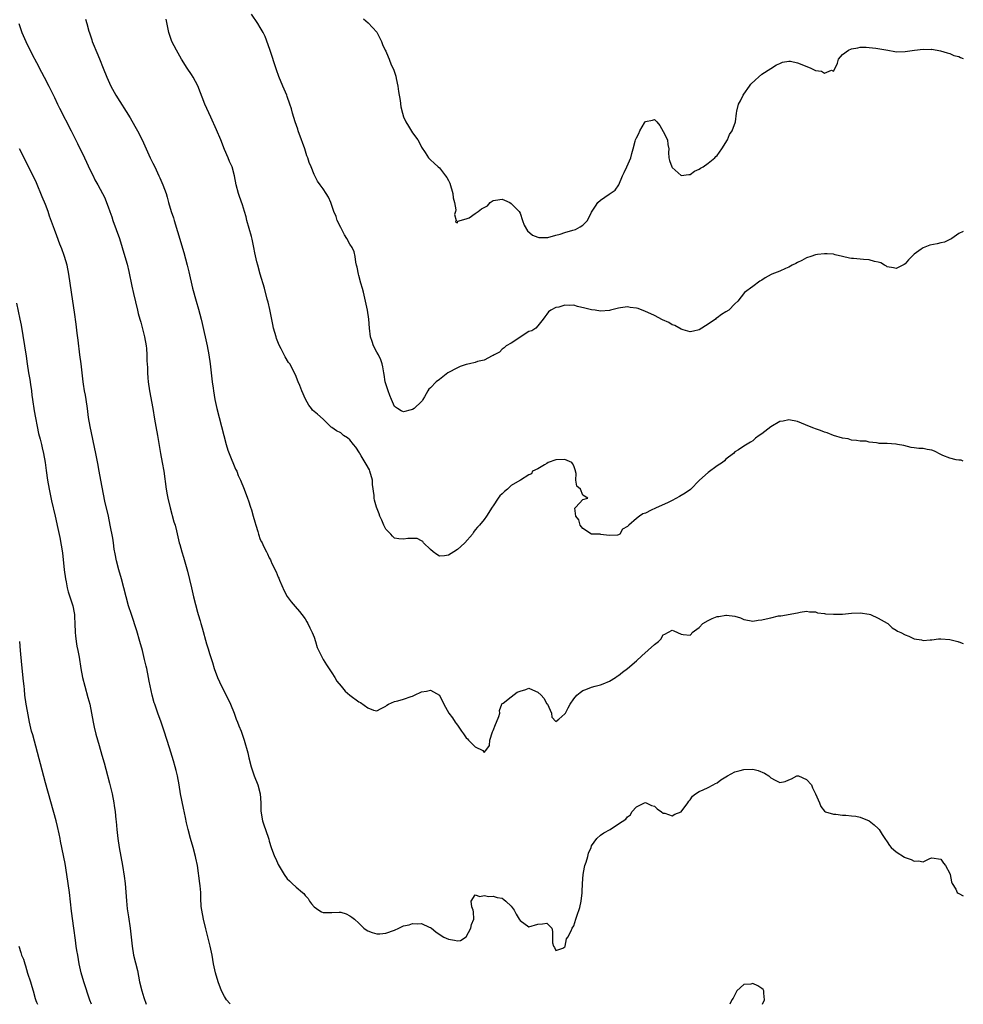
# Model space of a CAD drawing. Units: inches. Extents: x 2577000 to 2580000, y 1536000 to 1539000.
# Drawn here: x 2579789 to 2580000, y 1536000 to 1536220 of the extents above; entities that cross this region are included whole.
import ezdxf

# ---------------------------------------------------------------- set-up
doc = ezdxf.new("R2010")
doc.units = ezdxf.units.IN
doc.header["$MEASUREMENT"] = 0
doc.layers.add('LD25771536_2ft', color=9, linetype='Continuous')

msp = doc.modelspace()

# ---------------------------------------------------------------- linework, layer by layer
at = {"layer": 'LD25771536_2ft'}
for points, elevation in [([(2580000, 1536172.57), (2579999, 1536172.13), (2579997.42, 1536171), (2579997.19, 1536170.81), (2579997, 1536170.74), (2579995.83, 1536170.17), (2579995, 1536170.05), (2579994.19, 1536169.81), (2579992.5, 1536169.5), (2579991, 1536168.92), (2579990.58, 1536168.58), (2579989, 1536167.47), (2579987.76, 1536166.24), (2579987, 1536165.3), (2579986.8, 1536165.2), (2579986.48, 1536165), (2579985, 1536164.3), (2579984.42, 1536164.42), (2579983, 1536164.65), (2579982.81, 1536164.81), (2579982.41, 1536165), (2579981.58, 1536165.58), (2579981, 1536165.72), (2579980.17, 1536165.83), (2579979, 1536166.23), (2579977.71, 1536166.29), (2579977, 1536166.39), (2579975.46, 1536166.54), (2579975, 1536166.55), (2579974.6, 1536166.6), (2579973, 1536166.97), (2579971.37, 1536167.37), (2579971, 1536167.45), (2579969.59, 1536167.59), (2579969, 1536167.59), (2579967.4, 1536167.4), (2579967, 1536167.33), (2579965.93, 1536167), (2579965, 1536166.65), (2579963.94, 1536166.06), (2579963, 1536165.63), (2579962.61, 1536165.39), (2579961.8, 1536165), (2579961, 1536164.58), (2579960.3, 1536164.3), (2579959, 1536163.7), (2579957.27, 1536163), (2579957.09, 1536162.91), (2579955.77, 1536162.23), (2579955, 1536161.66), (2579954.53, 1536161.47), (2579953, 1536160.26), (2579951.11, 1536158.89), (2579949.62, 1536157), (2579949, 1536156.4), (2579947.65, 1536155), (2579947, 1536154.63), (2579946, 1536154), (2579945, 1536153.29), (2579944.82, 1536153.18), (2579944.62, 1536153), (2579943, 1536151.83), (2579941, 1536150.6), (2579939.72, 1536150.28), (2579939, 1536150.16), (2579937.43, 1536150.56), (2579937, 1536150.72), (2579935.56, 1536151.56), (2579935, 1536151.73), (2579934.2, 1536152.2), (2579932.81, 1536152.81), (2579931, 1536153.78), (2579929.55, 1536154.45), (2579929, 1536154.72), (2579927.35, 1536155.35), (2579927, 1536155.44), (2579925.61, 1536155.61), (2579925, 1536155.72), (2579923.47, 1536155.47), (2579923, 1536155.43), (2579921.24, 1536155), (2579921, 1536154.92), (2579919, 1536154.76), (2579917.8, 1536155), (2579917, 1536155.09), (2579915.46, 1536155.46), (2579913.83, 1536155.83), (2579913, 1536156.07), (2579912.03, 1536156.03), (2579911, 1536156.11), (2579909.68, 1536155.68), (2579909, 1536155.55), (2579907.85, 1536155), (2579907.38, 1536154.62), (2579907, 1536154.12), (2579906.54, 1536153.46), (2579906.15, 1536153), (2579905, 1536151.47), (2579904.51, 1536151), (2579903.61, 1536150.39), (2579903, 1536150.2), (2579899, 1536147.63), (2579897.9, 1536147), (2579897.45, 1536146.55), (2579897, 1536146.27), (2579896.38, 1536145.62), (2579895.23, 1536145), (2579895, 1536144.83), (2579894.76, 1536144.76), (2579893, 1536143.83), (2579891.52, 1536143.52), (2579891, 1536143.32), (2579889.7, 1536143), (2579889, 1536142.84), (2579887.62, 1536142.38), (2579887, 1536142.12), (2579884.87, 1536141), (2579883, 1536139.5), (2579882.25, 1536139), (2579881, 1536137.62), (2579880.66, 1536137.34), (2579880.42, 1536137), (2579879.66, 1536135.66), (2579879.29, 1536135), (2579879.22, 1536134.78), (2579879, 1536134.61), (2579877.39, 1536133), (2579877, 1536132.79), (2579876.71, 1536132.71), (2579875, 1536132.3), (2579874.47, 1536132.47), (2579873.65, 1536133), (2579873, 1536133.49), (2579872.29, 1536135), (2579871.96, 1536135.96), (2579871.54, 1536137), (2579871, 1536138.54), (2579870.9, 1536139), (2579870.65, 1536140.65), (2579870.58, 1536141), (2579870.35, 1536142.35), (2579870.21, 1536143), (2579869.89, 1536143.89), (2579869.38, 1536145), (2579869, 1536145.6), (2579868.3, 1536147), (2579867.95, 1536147.95), (2579867.63, 1536149), (2579867.35, 1536151), (2579867.2, 1536153), (2579866.95, 1536155), (2579866.52, 1536157), (2579866.34, 1536157.66), (2579866.02, 1536159), (2579865.84, 1536159.84), (2579865.46, 1536161), (2579865, 1536162.74), (2579864.91, 1536163), (2579864.6, 1536164.6), (2579864.49, 1536165), (2579864.33, 1536165.67), (2579864.21, 1536167), (2579863.98, 1536167.98), (2579863.53, 1536169), (2579863, 1536169.73), (2579862.31, 1536171), (2579861.8, 1536171.8), (2579861.2, 1536173), (2579861, 1536173.44), (2579860.18, 1536175), (2579859.91, 1536175.91), (2579859.41, 1536177), (2579859, 1536178.37), (2579858.75, 1536179), (2579858.21, 1536180.21), (2579857.74, 1536181), (2579857, 1536182.06), (2579856.39, 1536183), (2579855.8, 1536183.8), (2579855, 1536185.25), (2579854.32, 1536187), (2579853.93, 1536187.93), (2579853.59, 1536189), (2579853.42, 1536189.42), (2579852.91, 1536191), (2579852.42, 1536192.42), (2579852.23, 1536193), (2579851.48, 1536195), (2579851.36, 1536195.36), (2579850.76, 1536197), (2579850.17, 1536199), (2579849.93, 1536199.93), (2579849.6, 1536201), (2579849, 1536202.72), (2579848.9, 1536203), (2579848.05, 1536205), (2579847.16, 1536207.16), (2579846.62, 1536208.62), (2579845.16, 1536213.16), (2579844.11, 1536216.11), (2579843.65, 1536217), (2579843, 1536218.13), (2579842.43, 1536219), (2579841, 1536221.06)], 7226), ([(2579789.1, 1536219), (2579789.77, 1536217), (2579790.61, 1536215), (2579792.05, 1536212.05), (2579793, 1536210.28), (2579794.11, 1536208.11), (2579794.73, 1536207), (2579795.77, 1536205), (2579797, 1536202.48), (2579797.69, 1536201), (2579798.12, 1536200.12), (2579800.77, 1536195), (2579802.17, 1536192.17), (2579803.7, 1536189), (2579805, 1536186.26), (2579805.64, 1536185), (2579806.08, 1536184.08), (2579806.72, 1536183), (2579807.79, 1536181), (2579808.19, 1536180.19), (2579809, 1536178.02), (2579809.36, 1536177), (2579809.81, 1536175.81), (2579810.09, 1536175), (2579810.83, 1536173), (2579811.52, 1536171), (2579812.17, 1536169), (2579812.75, 1536167), (2579813.24, 1536165.24), (2579813.63, 1536163.63), (2579814.32, 1536160.32), (2579814.68, 1536158.68), (2579815.54, 1536155), (2579815.73, 1536154.27), (2579816.08, 1536153), (2579816.32, 1536152.32), (2579817.17, 1536149), (2579817.5, 1536147), (2579817.57, 1536146.43), (2579817.66, 1536145), (2579817.67, 1536143.67), (2579817.81, 1536142.19), (2579817.84, 1536141), (2579817.91, 1536139.91), (2579817.98, 1536139), (2579818.24, 1536137), (2579819.01, 1536133), (2579819.39, 1536130.61), (2579819.66, 1536129), (2579820.04, 1536127), (2579820.71, 1536123), (2579821.09, 1536121), (2579821.44, 1536119), (2579822, 1536115), (2579822.22, 1536113.78), (2579822.36, 1536113), (2579822.83, 1536110.83), (2579823.72, 1536107.72), (2579823.95, 1536107), (2579824.26, 1536105.74), (2579824.9, 1536103), (2579825, 1536102.63), (2579825.46, 1536101), (2579825.85, 1536099.85), (2579826.74, 1536096.74), (2579827.6, 1536093), (2579828.08, 1536091), (2579829, 1536087.53), (2579829.15, 1536087), (2579829.6, 1536085.6), (2579829.75, 1536085), (2579830.05, 1536084.05), (2579831, 1536080.49), (2579831.34, 1536079.34), (2579831.66, 1536078.34), (2579832.07, 1536077), (2579832.31, 1536076.31), (2579832.72, 1536075), (2579833.45, 1536073), (2579834.34, 1536071), (2579835.36, 1536069), (2579836.36, 1536067), (2579837.18, 1536065), (2579837.63, 1536063.63), (2579837.91, 1536063), (2579838.19, 1536062.19), (2579838.69, 1536061), (2579839.41, 1536059), (2579840.18, 1536056.18), (2579840.43, 1536055), (2579840.92, 1536053), (2579841.46, 1536051.46), (2579841.61, 1536051), (2579842.41, 1536049), (2579842.95, 1536047), (2579843.1, 1536045), (2579843.15, 1536043.15), (2579843.51, 1536041), (2579843.85, 1536039.85), (2579844.16, 1536039), (2579844.87, 1536036.87), (2579845, 1536036.39), (2579845.42, 1536035), (2579846.18, 1536033), (2579846.45, 1536032.45), (2579847, 1536031.23), (2579848.33, 1536029), (2579849, 1536027.99), (2579849.55, 1536027.55), (2579850.09, 1536027), (2579851, 1536026.12), (2579852.4, 1536025), (2579852.72, 1536024.72), (2579853, 1536024.3), (2579853.66, 1536023.66), (2579853.98, 1536023), (2579854.44, 1536022.44), (2579855, 1536021.74), (2579856.05, 1536021), (2579856.65, 1536020.65), (2579857, 1536020.5), (2579859, 1536020.47), (2579860.6, 1536020.6), (2579861, 1536020.58), (2579862.17, 1536020.17), (2579863, 1536019.79), (2579863.46, 1536019.46), (2579864, 1536019), (2579865, 1536018.12), (2579866.15, 1536017), (2579866.65, 1536016.65), (2579867, 1536016.43), (2579868, 1536016), (2579869, 1536015.7), (2579869.72, 1536015.72), (2579871, 1536015.85), (2579873, 1536016.59), (2579873.97, 1536017), (2579874.66, 1536017.34), (2579875, 1536017.49), (2579876.24, 1536017.76), (2579877, 1536018.04), (2579878.06, 1536017.94), (2579879, 1536018.04), (2579880.74, 1536017.26), (2579881, 1536017.17), (2579881.2, 1536017), (2579882.21, 1536016.21), (2579883.38, 1536015.38), (2579884.01, 1536015), (2579885, 1536014.53), (2579886.35, 1536014.35), (2579887, 1536014.16), (2579887.73, 1536014.27), (2579889, 1536015.05), (2579889.98, 1536017), (2579890.16, 1536017.84), (2579890.71, 1536019), (2579890.61, 1536020.61), (2579890.52, 1536021), (2579890.23, 1536021.77), (2579890.06, 1536023), (2579891, 1536024.45), (2579892.05, 1536024.05), (2579893, 1536024.3), (2579894.04, 1536024.04), (2579895, 1536024.12), (2579895.88, 1536023.88), (2579897, 1536023.69), (2579897.4, 1536023.4), (2579897.85, 1536023), (2579899, 1536021.94), (2579899.69, 1536021), (2579900.15, 1536020.15), (2579900.81, 1536019), (2579901, 1536018.74), (2579903, 1536017.27), (2579905, 1536017.9), (2579906.05, 1536017.95), (2579907, 1536018.14), (2579908.11, 1536017), (2579908.27, 1536016.27), (2579908.23, 1536015), (2579908.27, 1536013.73), (2579908.48, 1536013), (2579908.68, 1536012.68), (2579909, 1536012.02), (2579910.56, 1536012.56), (2579911, 1536012.8), (2579911.1, 1536013), (2579911.41, 1536014.59), (2579911.66, 1536015), (2579912.41, 1536016.41), (2579912.61, 1536017), (2579913, 1536017.52), (2579913.48, 1536019), (2579913.68, 1536019.68), (2579914.35, 1536021.65), (2579914.66, 1536023), (2579914.87, 1536024.87), (2579914.9, 1536025.1), (2579914.94, 1536027), (2579915.07, 1536029), (2579915.38, 1536030.62), (2579915.47, 1536031), (2579915.74, 1536031.74), (2579916.11, 1536033), (2579916.29, 1536033.71), (2579916.88, 1536035), (2579917, 1536035.38), (2579918.18, 1536037), (2579919, 1536037.78), (2579919.73, 1536038.27), (2579921.15, 1536039), (2579923, 1536040.27), (2579924.66, 1536041.34), (2579925, 1536041.84), (2579925.68, 1536042.32), (2579926, 1536043), (2579927, 1536044.06), (2579928.78, 1536045), (2579929, 1536045.05), (2579929.19, 1536045), (2579930.36, 1536044.36), (2579931, 1536044.24), (2579931.65, 1536043.66), (2579932.58, 1536043), (2579933, 1536042.66), (2579933.36, 1536042.64), (2579935, 1536042.11), (2579935.57, 1536042.43), (2579937, 1536042.97), (2579938.51, 1536045), (2579938.68, 1536045.32), (2579939, 1536045.67), (2579939.53, 1536046.47), (2579940.21, 1536047), (2579941, 1536047.55), (2579941.9, 1536047.9), (2579943, 1536048.42), (2579944.15, 1536049), (2579944.69, 1536049.31), (2579945, 1536049.44), (2579945.88, 1536050.12), (2579947.33, 1536051), (2579949, 1536051.87), (2579950.17, 1536052.17), (2579951, 1536052.46), (2579953, 1536052.53), (2579954.2, 1536052.2), (2579955.62, 1536051.62), (2579956.55, 1536051), (2579957, 1536050.53), (2579957.96, 1536050.04), (2579959, 1536049.54), (2579960.24, 1536049.76), (2579961, 1536050.1), (2579961.66, 1536050.34), (2579962.8, 1536051), (2579963, 1536051.04), (2579963.21, 1536051), (2579965, 1536050.19), (2579966.08, 1536049), (2579966.31, 1536048.31), (2579967.01, 1536046.99), (2579967.85, 1536045), (2579968.18, 1536044.18), (2579969, 1536043.09), (2579969.2, 1536043), (2579971, 1536042.49), (2579971.52, 1536042.48), (2579973, 1536042.21), (2579973.76, 1536042.24), (2579975, 1536042.08), (2579976.02, 1536041.98), (2579977, 1536041.77), (2579979, 1536040.94), (2579980.07, 1536040.07), (2579981, 1536039.23), (2579981.22, 1536039), (2579981.9, 1536037.9), (2579982.48, 1536037), (2579983, 1536036.24), (2579983.48, 1536035.48), (2579983.91, 1536035), (2579985, 1536034.01), (2579986.84, 1536032.84), (2579987, 1536032.77), (2579988.32, 1536032.32), (2579989, 1536031.94), (2579990.02, 1536032.02), (2579991, 1536031.81), (2579992.53, 1536032.53), (2579993, 1536032.68), (2579995, 1536032.41), (2579995.54, 1536031.54), (2579996.01, 1536031), (2579997, 1536029.22), (2579997.1, 1536029), (2579997.38, 1536027.38), (2579997.51, 1536027), (2579998.3, 1536025.7), (2579998.64, 1536025), (2579998.83, 1536024.83), (2579999, 1536024.75), (2580000, 1536024.22)], 7232), ([(2579803.95, 1536219.95), (2579804.22, 1536219), (2579804.74, 1536217.26), (2579804.88, 1536216.88), (2579805.37, 1536215.37), (2579805.47, 1536215), (2579805.91, 1536213.91), (2579806.26, 1536213), (2579806.49, 1536212.49), (2579807.09, 1536211.09), (2579807.93, 1536209), (2579808.71, 1536207), (2579809.62, 1536205), (2579810.75, 1536203), (2579813.9, 1536197.9), (2579815, 1536196.08), (2579815.6, 1536195), (2579816.6, 1536193), (2579818.43, 1536189), (2579819, 1536187.81), (2579819.41, 1536187), (2579820.37, 1536185), (2579820.56, 1536184.56), (2579821, 1536183.47), (2579821.2, 1536183), (2579821.94, 1536181), (2579822.2, 1536180.2), (2579822.52, 1536179), (2579823.1, 1536177), (2579823.58, 1536175.58), (2579823.74, 1536175), (2579824.54, 1536172.54), (2579825.89, 1536167.89), (2579826.65, 1536165), (2579827, 1536163.51), (2579827.89, 1536159.89), (2579828.68, 1536157), (2579829.2, 1536155.2), (2579829.77, 1536153), (2579830, 1536152), (2579831.1, 1536147), (2579831.49, 1536145), (2579831.79, 1536143), (2579832.03, 1536141), (2579832.25, 1536139), (2579832.45, 1536137.55), (2579832.51, 1536137), (2579832.84, 1536135), (2579833.27, 1536133), (2579833.78, 1536131), (2579834.33, 1536129), (2579834.83, 1536127), (2579835.37, 1536125), (2579835.76, 1536123.76), (2579836.03, 1536123), (2579837.49, 1536119.49), (2579837.73, 1536119), (2579838.08, 1536118.08), (2579838.58, 1536117), (2579839.42, 1536115), (2579840.17, 1536113), (2579840.38, 1536112.38), (2579840.84, 1536111), (2579841, 1536110.41), (2579841.44, 1536109), (2579841.74, 1536107.74), (2579841.98, 1536107), (2579842.41, 1536105.59), (2579842.56, 1536105), (2579843, 1536103.8), (2579843.29, 1536103.29), (2579843.39, 1536103), (2579843.7, 1536102.3), (2579844.36, 1536101), (2579844.6, 1536100.6), (2579845, 1536099.7), (2579845.27, 1536099.27), (2579845.35, 1536099), (2579845.6, 1536098.4), (2579846.53, 1536096.53), (2579847, 1536095.37), (2579847.12, 1536095.12), (2579847.28, 1536094.72), (2579848.33, 1536092.33), (2579849, 1536091.08), (2579849.88, 1536089.88), (2579850.79, 1536088.79), (2579851.73, 1536087.73), (2579852.3, 1536087), (2579853, 1536086.08), (2579853.41, 1536085.41), (2579853.63, 1536085), (2579854.03, 1536084.03), (2579854.6, 1536083), (2579855, 1536081.95), (2579855.32, 1536081), (2579855.66, 1536079.66), (2579857.04, 1536077), (2579857.77, 1536075.77), (2579859, 1536074), (2579859.64, 1536073), (2579860.12, 1536072.12), (2579861.03, 1536071.03), (2579861.94, 1536069.94), (2579863.02, 1536069), (2579865, 1536067.53), (2579865.36, 1536067.36), (2579867, 1536066.16), (2579868.31, 1536065.69), (2579869, 1536065.54), (2579869.96, 1536066.04), (2579871, 1536066.55), (2579871.23, 1536066.77), (2579871.64, 1536067), (2579873, 1536067.59), (2579873.74, 1536067.74), (2579875, 1536068.12), (2579876.72, 1536068.72), (2579877, 1536068.8), (2579877.4, 1536069), (2579879, 1536069.73), (2579880.12, 1536069.88), (2579881, 1536070.14), (2579883, 1536069), (2579883.96, 1536067), (2579885.09, 1536065), (2579885.95, 1536063.95), (2579886.52, 1536063), (2579886.73, 1536062.73), (2579887, 1536062.32), (2579887.9, 1536061), (2579888.38, 1536060.38), (2579889, 1536059.48), (2579889.28, 1536059.28), (2579889.52, 1536059), (2579891, 1536057.47), (2579892.7, 1536056.7), (2579893, 1536056.24), (2579893.61, 1536057), (2579894.21, 1536057.79), (2579894.26, 1536059), (2579894.87, 1536060.87), (2579895, 1536061.15), (2579895.5, 1536062.5), (2579895.74, 1536063), (2579896.26, 1536064.26), (2579896.46, 1536065), (2579896.38, 1536065.62), (2579896.93, 1536067), (2579897, 1536067.13), (2579897.24, 1536067.24), (2579899, 1536068.67), (2579900.34, 1536069.66), (2579901, 1536069.9), (2579902.27, 1536070.27), (2579903, 1536070.56), (2579903.76, 1536070.24), (2579905, 1536069.68), (2579905.74, 1536069), (2579906.34, 1536068.34), (2579907, 1536067.12), (2579907.07, 1536067.07), (2579907.11, 1536067), (2579908.04, 1536065), (2579908.14, 1536064.14), (2579909, 1536063.14), (2579909.68, 1536063.68), (2579911, 1536064.82), (2579911.13, 1536065), (2579911.77, 1536066.23), (2579912.21, 1536067), (2579913, 1536068.2), (2579913.68, 1536069), (2579914.4, 1536069.6), (2579915, 1536070.03), (2579915.69, 1536070.31), (2579917, 1536070.81), (2579917.77, 1536071), (2579919, 1536071.34), (2579919.55, 1536071.55), (2579921, 1536072.13), (2579922.34, 1536073), (2579922.73, 1536073.27), (2579923, 1536073.43), (2579923.86, 1536074.14), (2579925.01, 1536074.99), (2579927, 1536076.66), (2579928.2, 1536077.8), (2579931, 1536080.35), (2579931.9, 1536081), (2579932.44, 1536081.56), (2579933, 1536082.48), (2579933.37, 1536082.63), (2579935, 1536083.53), (2579935.35, 1536083.35), (2579937, 1536082.67), (2579937.44, 1536082.57), (2579939, 1536082.42), (2579939.29, 1536082.71), (2579939.45, 1536083), (2579941, 1536084.14), (2579941.83, 1536085), (2579943, 1536085.7), (2579943.88, 1536086.12), (2579945, 1536086.56), (2579945.42, 1536086.58), (2579947, 1536086.91), (2579947.13, 1536086.87), (2579949, 1536086.63), (2579950.27, 1536086.27), (2579951, 1536085.92), (2579952.28, 1536085.72), (2579953, 1536085.58), (2579954.21, 1536085.79), (2579955, 1536085.87), (2579955.94, 1536086.06), (2579957, 1536086.32), (2579958.7, 1536086.7), (2579959, 1536086.73), (2579959.26, 1536086.74), (2579963, 1536087.38), (2579963.53, 1536087.53), (2579965, 1536087.76), (2579965.66, 1536087.66), (2579967, 1536087.61), (2579967.43, 1536087.43), (2579969, 1536087.25), (2579969.21, 1536087.21), (2579971, 1536087.09), (2579973, 1536087.14), (2579975, 1536087.36), (2579977, 1536087.43), (2579979, 1536087.1), (2579979.3, 1536087), (2579981, 1536086.23), (2579983, 1536085.08), (2579983.13, 1536085), (2579984.08, 1536084.08), (2579985, 1536083.57), (2579985.32, 1536083.32), (2579986.05, 1536083), (2579987, 1536082.46), (2579987.8, 1536082.2), (2579989, 1536081.62), (2579990.66, 1536081.34), (2579991, 1536081.24), (2579992.63, 1536081.37), (2579993, 1536081.36), (2579994.43, 1536081.57), (2579995, 1536081.59), (2579997, 1536081.47), (2579998.81, 1536081), (2579998.95, 1536080.95), (2579999, 1536080.92), (2580000, 1536080.54)], 7230), ([(2580000, 1536121.28), (2579999.51, 1536121.51), (2579999, 1536121.51), (2579998.44, 1536121.56), (2579997, 1536121.91), (2579995.46, 1536122.54), (2579995, 1536122.74), (2579993.53, 1536123.53), (2579993, 1536123.7), (2579991.91, 1536123.91), (2579991, 1536124.11), (2579990.08, 1536124.08), (2579989, 1536124.27), (2579988.35, 1536124.35), (2579986.73, 1536124.73), (2579985.28, 1536125), (2579985, 1536125.07), (2579984.94, 1536125.06), (2579983, 1536125.19), (2579981.24, 1536125.24), (2579981, 1536125.26), (2579980.62, 1536125.38), (2579979, 1536125.49), (2579978.27, 1536125.73), (2579977, 1536125.73), (2579976.14, 1536125.86), (2579975, 1536125.94), (2579974.26, 1536126.26), (2579973, 1536126.39), (2579971, 1536127), (2579969.57, 1536127.57), (2579969, 1536127.71), (2579968.12, 1536128.12), (2579967, 1536128.46), (2579966.63, 1536128.63), (2579965.66, 1536129), (2579963, 1536130.1), (2579961, 1536130.53), (2579959.77, 1536130.23), (2579959, 1536130.11), (2579957, 1536128.93), (2579955, 1536127.38), (2579954.43, 1536127), (2579953.62, 1536126.38), (2579953, 1536125.81), (2579952.49, 1536125.51), (2579951, 1536124.58), (2579949.82, 1536123.82), (2579949, 1536123.32), (2579948.68, 1536123), (2579947, 1536121.71), (2579946.65, 1536121.34), (2579946.25, 1536121), (2579945, 1536120.2), (2579943, 1536118.71), (2579941.09, 1536117), (2579939.05, 1536114.95), (2579937.89, 1536114.11), (2579937, 1536113.59), (2579936.61, 1536113.39), (2579935, 1536112.51), (2579934.05, 1536112.05), (2579931.24, 1536110.76), (2579930.3, 1536110.3), (2579929, 1536109.68), (2579928.46, 1536109.54), (2579927.67, 1536109), (2579927, 1536108.49), (2579925.27, 1536107), (2579925.14, 1536106.86), (2579925, 1536106.65), (2579923.89, 1536106.11), (2579923.28, 1536105), (2579923, 1536104.81), (2579922.77, 1536104.77), (2579921, 1536104.69), (2579919, 1536104.91), (2579918.94, 1536104.94), (2579917, 1536104.99), (2579915, 1536106.22), (2579914.46, 1536107), (2579914.15, 1536108.15), (2579913.49, 1536109), (2579913.26, 1536110.74), (2579913.44, 1536111), (2579915, 1536112.7), (2579916.16, 1536113), (2579915, 1536113.68), (2579914.47, 1536115), (2579913.66, 1536115.66), (2579913.48, 1536117), (2579913.52, 1536118.48), (2579913.3, 1536119.3), (2579913, 1536120.2), (2579912.74, 1536120.74), (2579912.56, 1536121), (2579911, 1536121.66), (2579909, 1536121.53), (2579907.32, 1536121), (2579907, 1536120.78), (2579906.47, 1536120.47), (2579905, 1536119.57), (2579903.8, 1536119), (2579903.56, 1536118.44), (2579903, 1536118.22), (2579901.11, 1536117), (2579900.93, 1536116.93), (2579899, 1536115.84), (2579898.19, 1536115), (2579897.53, 1536114.47), (2579897, 1536113.99), (2579896.5, 1536113.5), (2579896.14, 1536113), (2579895, 1536111.26), (2579894.81, 1536111), (2579893.54, 1536109), (2579893, 1536108.26), (2579891.96, 1536107), (2579891.48, 1536106.52), (2579891, 1536105.92), (2579890.6, 1536105.4), (2579890.35, 1536105), (2579888.65, 1536103), (2579887.79, 1536102.21), (2579887, 1536101.58), (2579886.21, 1536101), (2579885, 1536100.27), (2579884.16, 1536100.16), (2579883, 1536100.06), (2579882.45, 1536100.45), (2579881.6, 1536101), (2579881, 1536101.54), (2579879.45, 1536103), (2579879.32, 1536103.32), (2579879, 1536103.5), (2579878.01, 1536104.01), (2579877, 1536104.02), (2579875.98, 1536103.98), (2579875, 1536103.89), (2579873.95, 1536103.95), (2579873, 1536104.11), (2579872.54, 1536104.54), (2579872.14, 1536105), (2579871, 1536106.09), (2579870.55, 1536107), (2579870.11, 1536108.11), (2579869.69, 1536109), (2579869.52, 1536109.52), (2579868.93, 1536111), (2579868.53, 1536112.53), (2579868.43, 1536113), (2579868.4, 1536113.6), (2579868.09, 1536116.09), (2579868.05, 1536117), (2579867.49, 1536119), (2579867.35, 1536119.35), (2579866.62, 1536120.62), (2579866.43, 1536121), (2579865.55, 1536122.45), (2579865.23, 1536123), (2579865.16, 1536123.16), (2579864.36, 1536124.36), (2579863.8, 1536125), (2579863, 1536126.03), (2579862.45, 1536126.45), (2579861.59, 1536127), (2579861.3, 1536127.3), (2579861, 1536127.57), (2579860.05, 1536128.05), (2579859, 1536128.82), (2579858.86, 1536128.86), (2579858.7, 1536129), (2579857, 1536130.61), (2579855.74, 1536131.74), (2579855, 1536132.36), (2579854.68, 1536132.68), (2579854.4, 1536133), (2579853.8, 1536133.8), (2579853.08, 1536135.08), (2579852.26, 1536137), (2579851.82, 1536138.18), (2579851.49, 1536139), (2579851.33, 1536139.33), (2579851, 1536140.19), (2579850.65, 1536141), (2579849.56, 1536143), (2579849.32, 1536143.32), (2579848.56, 1536144.56), (2579847.62, 1536146.38), (2579847.18, 1536147.18), (2579846.64, 1536148.64), (2579846.53, 1536149), (2579845.98, 1536151), (2579845.8, 1536151.8), (2579845.11, 1536155.11), (2579844.75, 1536156.75), (2579844.54, 1536157.46), (2579843.9, 1536159.9), (2579842.98, 1536163), (2579842.42, 1536165), (2579842.25, 1536165.75), (2579841.75, 1536167.75), (2579841.52, 1536169), (2579841.15, 1536170.85), (2579841, 1536171.44), (2579840.02, 1536175), (2579839.82, 1536175.82), (2579839.47, 1536177), (2579839, 1536178.53), (2579838.38, 1536180.38), (2579838.15, 1536181), (2579837.63, 1536183), (2579837.26, 1536185), (2579836.69, 1536187), (2579836.15, 1536188.15), (2579835.83, 1536189), (2579835, 1536190.88), (2579834.17, 1536193), (2579833.25, 1536195.25), (2579831.95, 1536198.06), (2579830.6, 1536201), (2579829.04, 1536205.04), (2579828.01, 1536207), (2579827.63, 1536207.63), (2579826.68, 1536209), (2579825.39, 1536211), (2579824.26, 1536213), (2579823.27, 1536215), (2579822.55, 1536217), (2579821.98, 1536219.98)], 7228), ([(2579866.05, 1536220.05), (2579867.1, 1536219.1), (2579869, 1536217.05), (2579870.06, 1536215), (2579870.31, 1536214.31), (2579870.89, 1536213), (2579871, 1536212.8), (2579871.57, 1536211.57), (2579871.76, 1536211), (2579872.25, 1536209.75), (2579872.76, 1536208.76), (2579873.24, 1536207.24), (2579873.32, 1536206.68), (2579873.68, 1536205), (2579873.84, 1536203.84), (2579874.22, 1536201.78), (2579874.39, 1536200.39), (2579874.72, 1536199), (2579875, 1536198.14), (2579875.5, 1536197), (2579876.07, 1536196.07), (2579877, 1536194.6), (2579878.16, 1536193), (2579878.47, 1536192.47), (2579879, 1536191.37), (2579879.81, 1536190.19), (2579880.59, 1536189), (2579881, 1536188.58), (2579881.81, 1536187.81), (2579882.7, 1536187), (2579883, 1536186.75), (2579884.38, 1536185), (2579884.64, 1536184.64), (2579885, 1536183.94), (2579885.31, 1536183.31), (2579886.01, 1536181), (2579886.08, 1536180.08), (2579886.4, 1536179), (2579886.64, 1536177.36), (2579886.57, 1536177), (2579886.37, 1536176.37), (2579886.74, 1536175), (2579886.61, 1536174.61), (2579887, 1536174.49), (2579887.13, 1536174.87), (2579889, 1536175.36), (2579889.61, 1536175.61), (2579891, 1536176.55), (2579891.63, 1536177), (2579892.41, 1536177.59), (2579893.7, 1536178.3), (2579894.34, 1536179), (2579895, 1536179.48), (2579895.55, 1536179.55), (2579897, 1536179.8), (2579897.52, 1536179.52), (2579898.71, 1536179), (2579899, 1536178.77), (2579900.81, 1536177), (2579901, 1536176.62), (2579901.59, 1536175), (2579901.93, 1536173.93), (2579902.67, 1536172.67), (2579903.76, 1536171.76), (2579905, 1536171.26), (2579905.22, 1536171.22), (2579907, 1536171.19), (2579907.22, 1536171.22), (2579909, 1536171.75), (2579909.97, 1536171.97), (2579911, 1536172.36), (2579912.81, 1536172.81), (2579913.4, 1536173), (2579914.43, 1536173.57), (2579915, 1536173.98), (2579915.54, 1536174.46), (2579916.04, 1536175), (2579917, 1536176.89), (2579917.82, 1536178.18), (2579918.4, 1536179), (2579919, 1536179.57), (2579920.91, 1536180.91), (2579922.22, 1536181.78), (2579923.05, 1536182.95), (2579923.88, 1536185), (2579924.27, 1536185.73), (2579924.84, 1536187), (2579925.78, 1536189), (2579925.94, 1536189.94), (2579926.29, 1536191), (2579926.71, 1536192.71), (2579926.8, 1536193), (2579927, 1536193.49), (2579927.55, 1536194.45), (2579927.79, 1536195), (2579928.82, 1536196.82), (2579929, 1536197.1), (2579930.62, 1536197.38), (2579931, 1536197.54), (2579931.58, 1536197), (2579932.23, 1536196.23), (2579933, 1536194.89), (2579933.9, 1536193), (2579934, 1536192), (2579934.27, 1536191), (2579934.15, 1536190.15), (2579934.2, 1536189), (2579934.38, 1536188.38), (2579934.87, 1536187), (2579935, 1536186.83), (2579937, 1536185.02), (2579938.7, 1536185.3), (2579939, 1536185.3), (2579939.99, 1536186.01), (2579941, 1536186.46), (2579941.33, 1536186.67), (2579941.93, 1536187), (2579943, 1536187.79), (2579944.5, 1536189), (2579944.74, 1536189.26), (2579945, 1536189.54), (2579946.09, 1536191), (2579947.3, 1536193), (2579947.79, 1536194.21), (2579948.39, 1536195), (2579949.12, 1536197), (2579949.35, 1536199), (2579949.41, 1536199.41), (2579949.8, 1536201), (2579950.26, 1536201.74), (2579950.82, 1536203), (2579951, 1536203.22), (2579952.23, 1536205), (2579952.58, 1536205.42), (2579953.58, 1536206.42), (2579954.23, 1536207), (2579955, 1536207.64), (2579957, 1536208.96), (2579958.25, 1536209.75), (2579959, 1536210.09), (2579959.65, 1536210.35), (2579961, 1536210.59), (2579961.44, 1536210.56), (2579963, 1536210.22), (2579964.3, 1536209.7), (2579965.96, 1536209), (2579967, 1536208.5), (2579968.32, 1536208.32), (2579969, 1536207.92), (2579970.55, 1536208.55), (2579971, 1536208.37), (2579971.36, 1536209), (2579971.89, 1536210.11), (2579972.12, 1536211), (2579973, 1536212.05), (2579974.38, 1536213), (2579975, 1536213.33), (2579976.43, 1536213.57), (2579977, 1536213.72), (2579978.3, 1536213.7), (2579979, 1536213.65), (2579980.5, 1536213.5), (2579983.14, 1536213), (2579984.72, 1536212.72), (2579985, 1536212.68), (2579987, 1536212.71), (2579989.07, 1536213.07), (2579991, 1536213.26), (2579992.8, 1536213.2), (2579993, 1536213.25), (2579994.92, 1536212.92), (2579996.42, 1536212.42), (2579997, 1536212.29), (2579997.85, 1536211.85), (2579999, 1536211.6), (2579999.38, 1536211.38), (2580000, 1536211.16)], 7224), ([(2579836.27, 1536000), (2579836.17, 1536000.17), (2579835.47, 1536001), (2579835, 1536001.74), (2579834.35, 1536003), (2579833.61, 1536005), (2579833.02, 1536007.02), (2579832.57, 1536009), (2579832.21, 1536011), (2579831.79, 1536013), (2579830.84, 1536016.83), (2579830.34, 1536019), (2579829.93, 1536021), (2579829.82, 1536021.82), (2579829.69, 1536023.69), (2579829.68, 1536025), (2579829.57, 1536026.43), (2579829.51, 1536027), (2579828.94, 1536031), (2579828.62, 1536032.62), (2579828.56, 1536033), (2579828.03, 1536035), (2579827.43, 1536037), (2579826.92, 1536039), (2579826.55, 1536040.55), (2579826.31, 1536041.69), (2579825.81, 1536043.81), (2579825.21, 1536047), (2579824.86, 1536049), (2579824.48, 1536051), (2579824.21, 1536052.21), (2579824.01, 1536053), (2579823.61, 1536054.39), (2579823.35, 1536055.35), (2579822.7, 1536057.3), (2579821.55, 1536061), (2579820.85, 1536063), (2579820.11, 1536065), (2579819.43, 1536067), (2579819.33, 1536067.33), (2579818.86, 1536069), (2579818.17, 1536072.17), (2579818.02, 1536073), (2579817.62, 1536075), (2579817.49, 1536075.49), (2579817.17, 1536077), (2579816.67, 1536079), (2579816.12, 1536081), (2579815.42, 1536083.42), (2579814.22, 1536087), (2579813.59, 1536089), (2579813.02, 1536091), (2579812.52, 1536093), (2579811.99, 1536095), (2579811.41, 1536097), (2579810.9, 1536099), (2579810.6, 1536100.6), (2579810.39, 1536101.61), (2579810.18, 1536103), (2579810.04, 1536104.04), (2579809.5, 1536107), (2579809.07, 1536109), (2579808.31, 1536112.31), (2579807.37, 1536117), (2579807, 1536119), (2579806.72, 1536120.72), (2579806.29, 1536123), (2579804.99, 1536129), (2579804.65, 1536131), (2579804.4, 1536133), (2579804.12, 1536135), (2579803.97, 1536135.97), (2579803.77, 1536137), (2579803.51, 1536138.49), (2579803.44, 1536139), (2579802.99, 1536143), (2579802.71, 1536145), (2579802.29, 1536148.29), (2579802.13, 1536149.87), (2579801.84, 1536151.84), (2579801.49, 1536154.51), (2579801.13, 1536157), (2579800.22, 1536163), (2579799.83, 1536165), (2579799.26, 1536167), (2579799.2, 1536167.2), (2579798.69, 1536168.69), (2579798.26, 1536169.74), (2579797.57, 1536171.57), (2579797, 1536173), (2579795.95, 1536175.95), (2579795.59, 1536177), (2579795, 1536178.56), (2579794.31, 1536180.31), (2579793, 1536183.4), (2579790.26, 1536189), (2579789.22, 1536191)], 7234), ([(2579788.53, 1536156.53), (2579789.32, 1536153), (2579789.61, 1536151.61), (2579790.33, 1536147), (2579790.71, 1536144.71), (2579790.94, 1536143), (2579791.22, 1536141), (2579791.51, 1536139.51), (2579791.65, 1536138.35), (2579791.88, 1536137), (2579792.01, 1536136.01), (2579792.11, 1536135), (2579792.48, 1536132.48), (2579793.48, 1536127.48), (2579793.82, 1536126.18), (2579794.12, 1536125), (2579794.28, 1536124.28), (2579794.61, 1536123), (2579794.96, 1536120.96), (2579795.16, 1536119.16), (2579795.45, 1536117), (2579795.83, 1536115), (2579796.39, 1536112.39), (2579797.18, 1536109), (2579797.77, 1536106.23), (2579798.21, 1536104.21), (2579798.54, 1536102.54), (2579798.81, 1536100.81), (2579799.22, 1536097), (2579799.51, 1536095), (2579799.66, 1536094.34), (2579799.9, 1536093), (2579800.09, 1536092.09), (2579801.11, 1536089), (2579801.41, 1536087.41), (2579801.48, 1536087), (2579801.49, 1536086.51), (2579801.57, 1536085), (2579801.64, 1536083), (2579801.73, 1536082.27), (2579801.85, 1536081), (2579802, 1536080), (2579802.22, 1536079), (2579802.51, 1536077.49), (2579802.91, 1536075), (2579803.29, 1536073), (2579803.79, 1536071), (2579804.51, 1536068.51), (2579804.9, 1536067), (2579805.29, 1536065), (2579805.66, 1536063), (2579805.89, 1536061.89), (2579806.3, 1536060.3), (2579807, 1536057.8), (2579807.63, 1536055.63), (2579808.11, 1536053.89), (2579808.52, 1536052.52), (2579809.35, 1536049.35), (2579809.91, 1536047), (2579810.3, 1536045), (2579810.39, 1536044.39), (2579810.56, 1536043), (2579810.72, 1536041.28), (2579810.78, 1536040.78), (2579810.93, 1536039), (2579811.19, 1536037), (2579811.51, 1536035), (2579812.25, 1536031), (2579812.63, 1536028.63), (2579812.8, 1536027), (2579813.1, 1536023.1), (2579813.28, 1536021.28), (2579813.53, 1536019.53), (2579813.92, 1536017), (2579814.15, 1536015), (2579814.36, 1536013), (2579814.69, 1536011), (2579815.54, 1536007.54), (2579816.05, 1536005), (2579816.54, 1536003), (2579817, 1536001.49), (2579817.5, 1536000)], 7236), ([(2579805.27, 1536000), (2579804.96, 1536000.96), (2579803.58, 1536005), (2579803, 1536007), (2579802.56, 1536009), (2579802.21, 1536011), (2579802.05, 1536012.05), (2579801.89, 1536013), (2579801.71, 1536014.29), (2579801.36, 1536017), (2579800.8, 1536020.8), (2579800.36, 1536025), (2579799.81, 1536029), (2579799.42, 1536031.42), (2579798.41, 1536036.41), (2579798.28, 1536037), (2579798.07, 1536038.07), (2579797.7, 1536039.7), (2579797.38, 1536041), (2579795, 1536049.47), (2579794.25, 1536052.25), (2579792.17, 1536060.17), (2579791.93, 1536061), (2579791.46, 1536063), (2579791, 1536065.43), (2579790.73, 1536067), (2579790.44, 1536069), (2579790.32, 1536070.32), (2579790.23, 1536071), (2579790.14, 1536072.14), (2579789.76, 1536075.76), (2579789.47, 1536079), (2579789.26, 1536081)], 7238), ([(2579789.06, 1536013), (2579789.54, 1536011.54), (2579789.67, 1536011), (2579790.08, 1536010.08), (2579790.39, 1536009), (2579790.58, 1536008.58), (2579791, 1536006.99), (2579791.64, 1536005), (2579792.01, 1536004.01), (2579792.24, 1536003), (2579792.73, 1536001.27), (2579792.88, 1536000.88), (2579793, 1536000.47), (2579793.22, 1536000)], 7240), ([(2579955.13, 1536000), (2579955.63, 1536001), (2579955.48, 1536002.52), (2579955.48, 1536003), (2579955.3, 1536003.3), (2579955, 1536003.55), (2579954.11, 1536004.11), (2579953, 1536004.63), (2579952.51, 1536004.51), (2579951, 1536004.39), (2579949.41, 1536003), (2579949.29, 1536002.71), (2579948.6, 1536001.4), (2579948.33, 1536001), (2579947.86, 1536000)], 7234)]:
    msp.add_lwpolyline(points, dxfattribs=dict(at, elevation=elevation))

doc.saveas('drawing.dxf')
